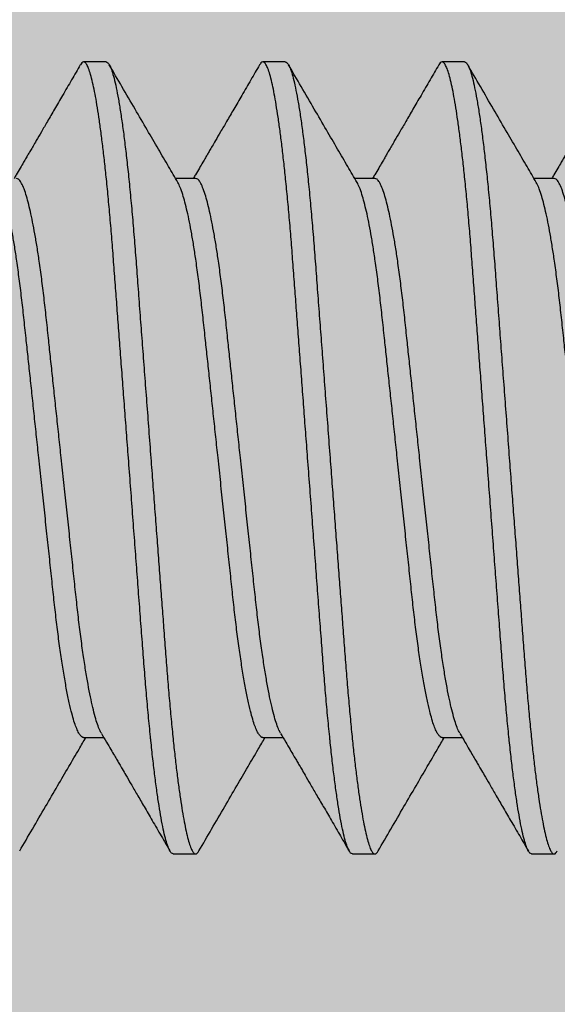
# Model space of a CAD drawing. Units: inches. Extents: x 110 to 640, y 2 to 403.
# Drawn here: x 183 to 183, y 189 to 189 of the extents above; entities that cross this region are included whole.
import ezdxf

# ---------------------------------------------------------------- set-up
doc = ezdxf.new("R2010")
doc.units = ezdxf.units.IN
doc.header["$MEASUREMENT"] = 0
doc.linetypes.add('SLD-Solid', pattern=[0])

# ---------------------------------------------------------------- blocks, each defined once
blk = doc.blocks.new('M24702')
h = blk.add_hatch(color=256)
h.dxf.hatch_style = 1
h.paths.add_polyline_path([(0.93304, 2.11343), (0.93287, 2.3653), (0.44202, 2.36497), (0.44202, 2.11347, -0.849916), (0.37384, 2.10234, 0.322254), (0.34445, 2.12347), (0.31252, 2.12347, 0.414184), (0.12502, 1.93599), (0.12499, 1.58228, 0.414243), (0.15499, 1.55228), (0.27702, 1.55228), (0.29202, 1.53728), (0.30702, 1.55228), (0.34445, 1.55228, 0.322254), (0.37384, 1.57341, -0.80307), (0.4418, 1.56617), (0.4418, 1.55228), (0.50003, 1.55228), (0.87503, 1.55228), (0.93325, 1.55228), (0.93325, 1.56617, -0.80307), (1.00122, 1.57341, 0.322254), (1.03061, 1.55228), (1.06797, 1.55228), (1.08297, 1.53728), (1.09797, 1.55228), (1.22005, 1.55228, 0.414212), (1.25005, 1.58228), (1.25006, 1.93597, 0.414215), (1.06256, 2.12347), (1.03061, 2.12347, 0.322254), (1.00122, 2.10234, -0.849343)])

msp = doc.modelspace()

# ---------------------------------------------------------------- linework, layer by layer
at = {"color": 7, "linetype": 'SLD-Solid', "lineweight": 25}
for p, q in [((183.33582, 188.77827), (183.33192, 188.77827)), ((183.36707, 188.77827), (183.36317, 188.77827)), ((183.39832, 188.77827), (183.39442, 188.77827)), ((183.35145, 188.75797), (183.34793, 188.75797)), ((183.3827, 188.75797), (183.37918, 188.75797)), ((183.41395, 188.75797), (183.41043, 188.75797)), ((183.33192, 188.66056), (183.33543, 188.66056)), ((183.36317, 188.66056), (183.36668, 188.66056)), ((183.39442, 188.66056), (183.39793, 188.66056)), ((183.34754, 188.64027), (183.35145, 188.64027)), ((183.37879, 188.64027), (183.3827, 188.64027)), ((183.41004, 188.64027), (183.41395, 188.64027))]:
    msp.add_line(p, q, dxfattribs=at)
for points, knots in [([(183.34754, 188.64027), (183.34744, 188.6403), (183.34722, 188.64036), (183.34689, 188.64089), (183.34654, 188.64175), (183.34617, 188.64297), (183.3458, 188.64456), (183.34543, 188.64646), (183.34506, 188.64865), (183.3447, 188.65109), (183.34434, 188.65381), (183.34398, 188.65678), (183.34373, 188.65914), (183.34347, 188.66166), (183.3432, 188.66436), (183.34285, 188.66827), (183.34252, 188.67234), (183.3422, 188.67657), (183.34186, 188.68098), (183.34152, 188.68551), (183.34117, 188.69013), (183.34082, 188.69479), (183.34046, 188.69955), (183.3401, 188.70439), (183.33974, 188.70912), (183.33939, 188.7137), (183.33906, 188.7181), (183.33873, 188.72246), (183.33841, 188.72673), (183.3381, 188.73089), (183.33779, 188.73493), (183.33749, 188.73896), (183.33719, 188.74294), (183.33689, 188.74689), (183.33657, 188.75071), (183.33624, 188.75438), (183.3359, 188.75778), (183.33557, 188.76088), (183.33524, 188.7637), (183.33491, 188.76631), (183.33458, 188.76869), (183.33424, 188.77083), (183.33391, 188.7727), (183.33357, 188.77437), (183.33322, 188.77578), (183.33288, 188.7769), (183.33254, 188.7777), (183.33222, 188.77817), (183.33191, 188.77831), (183.33163, 188.7782), (183.33144, 188.77787), (183.33136, 188.77774)], [0, 0, 0, 0, 0.021273, 0.042896, 0.064822, 0.087, 0.109375, 0.131888, 0.153189, 0.174507, 0.195792, 0.216991, 0.238054, 0.242251, 0.26473, 0.286927, 0.30879, 0.330347, 0.352158, 0.374311, 0.395464, 0.416828, 0.438352, 0.459985, 0.481673, 0.501391, 0.521068, 0.540663, 0.560137, 0.579452, 0.598571, 0.617461, 0.637937, 0.658284, 0.678946, 0.6999, 0.721102, 0.740552, 0.76013, 0.779796, 0.79951, 0.819231, 0.838918, 0.85853, 0.879968, 0.901216, 0.922227, 0.942955, 0.963359, 0.98501, 1, 1, 1, 1]), ([(183.33582, 188.77827), (183.33593, 188.77823), (183.33615, 188.77817), (183.33649, 188.77762), (183.33685, 188.77673), (183.33722, 188.77546), (183.3376, 188.77382), (183.33797, 188.77185), (183.33835, 188.76958), (183.33872, 188.76706), (183.33908, 188.76425), (183.33944, 188.76118), (183.33981, 188.75782), (183.34016, 188.75417), (183.34051, 188.75026), (183.34085, 188.74619), (183.34117, 188.74196), (183.3415, 188.73755), (183.34184, 188.73302), (183.34219, 188.72841), (183.34254, 188.72375), (183.3429, 188.71898), (183.34327, 188.71414), (183.34362, 188.70941), (183.34397, 188.70483), (183.3443, 188.70043), (183.34463, 188.69608), (183.34495, 188.69181), (183.34527, 188.68764), (183.34557, 188.6836), (183.34588, 188.67958), (183.34618, 188.67559), (183.34648, 188.67164), (183.3468, 188.66783), (183.34713, 188.66415), (183.34746, 188.66076), (183.34779, 188.65765), (183.34812, 188.65483), (183.34845, 188.65222), (183.34879, 188.64984), (183.34912, 188.64771), (183.34946, 188.64583), (183.3498, 188.64417), (183.35014, 188.64275), (183.35049, 188.64163), (183.35082, 188.64084), (183.35114, 188.64037), (183.35145, 188.64022), (183.35174, 188.64034), (183.35193, 188.64066), (183.35201, 188.6408)], [0, 0, 0, 0, 0.02165, 0.043662, 0.065985, 0.088567, 0.111348, 0.134268, 0.155947, 0.177639, 0.199287, 0.220838, 0.242239, 0.264717, 0.286913, 0.308776, 0.330331, 0.352142, 0.374294, 0.395446, 0.416809, 0.438333, 0.459965, 0.481651, 0.501369, 0.521045, 0.54064, 0.560113, 0.579427, 0.598546, 0.617435, 0.63791, 0.658256, 0.678917, 0.699871, 0.721072, 0.740521, 0.760098, 0.779764, 0.799477, 0.819197, 0.838883, 0.858494, 0.879931, 0.901179, 0.922189, 0.942916, 0.963319, 0.984969, 1, 1, 1, 1]), ([(183.37879, 188.64027), (183.37869, 188.6403), (183.37847, 188.64036), (183.37814, 188.64089), (183.37779, 188.64175), (183.37742, 188.64297), (183.37705, 188.64456), (183.37668, 188.64646), (183.37631, 188.64865), (183.37595, 188.65109), (183.37559, 188.65381), (183.37523, 188.65678), (183.37498, 188.65914), (183.37472, 188.66166), (183.37445, 188.66436), (183.3741, 188.66827), (183.37377, 188.67234), (183.37345, 188.67657), (183.37311, 188.68098), (183.37277, 188.68551), (183.37242, 188.69013), (183.37207, 188.69479), (183.37171, 188.69955), (183.37135, 188.70439), (183.37099, 188.70912), (183.37064, 188.7137), (183.37031, 188.7181), (183.36998, 188.72246), (183.36966, 188.72673), (183.36935, 188.73089), (183.36904, 188.73493), (183.36874, 188.73896), (183.36844, 188.74294), (183.36814, 188.74689), (183.36782, 188.75071), (183.36749, 188.75438), (183.36715, 188.75778), (183.36682, 188.76088), (183.36649, 188.7637), (183.36616, 188.76631), (183.36583, 188.76869), (183.36549, 188.77083), (183.36516, 188.7727), (183.36482, 188.77437), (183.36447, 188.77578), (183.36413, 188.7769), (183.36379, 188.7777), (183.36347, 188.77817), (183.36316, 188.77831), (183.36288, 188.7782), (183.36269, 188.77787), (183.36261, 188.77774)], [0, 0, 0, 0, 0.021273, 0.042896, 0.064822, 0.087, 0.109375, 0.131888, 0.153189, 0.174507, 0.195792, 0.216991, 0.238054, 0.242251, 0.26473, 0.286927, 0.30879, 0.330347, 0.352158, 0.374311, 0.395464, 0.416828, 0.438352, 0.459985, 0.481673, 0.501391, 0.521068, 0.540663, 0.560137, 0.579452, 0.598571, 0.617461, 0.637937, 0.658284, 0.678946, 0.6999, 0.721102, 0.740552, 0.76013, 0.779796, 0.79951, 0.819231, 0.838918, 0.85853, 0.879968, 0.901216, 0.922227, 0.942955, 0.963359, 0.98501, 1, 1, 1, 1]), ([(183.36707, 188.77827), (183.36718, 188.77823), (183.3674, 188.77817), (183.36774, 188.77762), (183.3681, 188.77673), (183.36847, 188.77546), (183.36885, 188.77382), (183.36922, 188.77185), (183.3696, 188.76958), (183.36997, 188.76706), (183.37033, 188.76425), (183.37069, 188.76118), (183.37106, 188.75782), (183.37141, 188.75417), (183.37176, 188.75026), (183.3721, 188.74619), (183.37242, 188.74196), (183.37275, 188.73755), (183.37309, 188.73302), (183.37344, 188.72841), (183.37379, 188.72375), (183.37415, 188.71898), (183.37452, 188.71414), (183.37487, 188.70941), (183.37522, 188.70483), (183.37555, 188.70043), (183.37588, 188.69608), (183.3762, 188.69181), (183.37652, 188.68764), (183.37682, 188.6836), (183.37713, 188.67958), (183.37743, 188.67559), (183.37773, 188.67164), (183.37805, 188.66783), (183.37838, 188.66415), (183.37871, 188.66076), (183.37904, 188.65765), (183.37937, 188.65483), (183.3797, 188.65222), (183.38004, 188.64984), (183.38037, 188.64771), (183.38071, 188.64583), (183.38105, 188.64417), (183.38139, 188.64275), (183.38174, 188.64163), (183.38207, 188.64084), (183.38239, 188.64037), (183.3827, 188.64022), (183.38299, 188.64034), (183.38318, 188.64066), (183.38326, 188.6408)], [0, 0, 0, 0, 0.0216501, 0.0436616, 0.0659852, 0.0885667, 0.111348, 0.1342675, 0.1559472, 0.1776386, 0.1992868, 0.2208379, 0.2422391, 0.264717, 0.2869132, 0.3087755, 0.3303315, 0.3521421, 0.3742937, 0.3954461, 0.416809, 0.4383326, 0.4599646, 0.4816514, 0.5013688, 0.5210451, 0.5406397, 0.560113, 0.579427, 0.5985455, 0.6174346, 0.6379098, 0.6582557, 0.6789172, 0.6998706, 0.7210716, 0.740521, 0.7600981, 0.7797636, 0.7994769, 0.8191972, 0.8388832, 0.8584942, 0.8799315, 0.901179, 0.9221887, 0.9429157, 0.9633189, 0.984969, 1, 1, 1, 1]), ([(183.41004, 188.64027), (183.40994, 188.6403), (183.40972, 188.64036), (183.40939, 188.64089), (183.40904, 188.64175), (183.40867, 188.64297), (183.4083, 188.64456), (183.40793, 188.64646), (183.40756, 188.64865), (183.4072, 188.65109), (183.40684, 188.65381), (183.40648, 188.65678), (183.40623, 188.65914), (183.40597, 188.66166), (183.4057, 188.66436), (183.40535, 188.66827), (183.40502, 188.67234), (183.4047, 188.67657), (183.40436, 188.68098), (183.40402, 188.68551), (183.40367, 188.69013), (183.40332, 188.69479), (183.40296, 188.69955), (183.4026, 188.70439), (183.40224, 188.70912), (183.40189, 188.7137), (183.40156, 188.7181), (183.40123, 188.72246), (183.40091, 188.72673), (183.4006, 188.73089), (183.40029, 188.73493), (183.39999, 188.73896), (183.39969, 188.74294), (183.39939, 188.74689), (183.39907, 188.75071), (183.39874, 188.75438), (183.3984, 188.75778), (183.39807, 188.76088), (183.39774, 188.7637), (183.39741, 188.76631), (183.39708, 188.76869), (183.39674, 188.77083), (183.39641, 188.7727), (183.39607, 188.77437), (183.39572, 188.77578), (183.39538, 188.7769), (183.39504, 188.7777), (183.39472, 188.77817), (183.39441, 188.77831), (183.39413, 188.7782), (183.39394, 188.77787), (183.39386, 188.77774)], [0, 0, 0, 0, 0.021273, 0.042896, 0.064822, 0.087, 0.109375, 0.131888, 0.153189, 0.174507, 0.195792, 0.216991, 0.238054, 0.242251, 0.26473, 0.286927, 0.30879, 0.330347, 0.352158, 0.374311, 0.395464, 0.416828, 0.438352, 0.459985, 0.481673, 0.501391, 0.521068, 0.540663, 0.560137, 0.579452, 0.598571, 0.617461, 0.637937, 0.658284, 0.678946, 0.6999, 0.721102, 0.740552, 0.76013, 0.779796, 0.79951, 0.819231, 0.838918, 0.85853, 0.879968, 0.901216, 0.922227, 0.942955, 0.963359, 0.98501, 1, 1, 1, 1]), ([(183.39832, 188.77827), (183.39843, 188.77823), (183.39865, 188.77817), (183.39899, 188.77762), (183.39935, 188.77673), (183.39972, 188.77546), (183.4001, 188.77382), (183.40047, 188.77185), (183.40085, 188.76958), (183.40122, 188.76706), (183.40158, 188.76425), (183.40194, 188.76118), (183.40231, 188.75782), (183.40266, 188.75417), (183.40301, 188.75026), (183.40335, 188.74619), (183.40367, 188.74196), (183.404, 188.73755), (183.40434, 188.73302), (183.40469, 188.72841), (183.40504, 188.72375), (183.4054, 188.71898), (183.40577, 188.71414), (183.40612, 188.70941), (183.40647, 188.70483), (183.4068, 188.70043), (183.40713, 188.69608), (183.40745, 188.69181), (183.40777, 188.68764), (183.40807, 188.6836), (183.40838, 188.67958), (183.40868, 188.67559), (183.40898, 188.67164), (183.4093, 188.66783), (183.40963, 188.66415), (183.40996, 188.66076), (183.41029, 188.65765), (183.41062, 188.65483), (183.41095, 188.65222), (183.41129, 188.64984), (183.41162, 188.64771), (183.41196, 188.64583), (183.4123, 188.64417), (183.41264, 188.64275), (183.41299, 188.64163), (183.41332, 188.64084), (183.41364, 188.64037), (183.41395, 188.64022), (183.41424, 188.64034), (183.41443, 188.64066), (183.41451, 188.6408)], [0, 0, 0, 0, 0.0216501, 0.0436616, 0.0659852, 0.0885667, 0.111348, 0.1342675, 0.1559472, 0.1776386, 0.1992868, 0.2208379, 0.2422391, 0.264717, 0.2869132, 0.3087755, 0.3303315, 0.3521421, 0.3742937, 0.3954461, 0.416809, 0.4383326, 0.4599646, 0.4816514, 0.5013688, 0.5210451, 0.5406397, 0.560113, 0.579427, 0.5985455, 0.6174346, 0.6379098, 0.6582557, 0.6789172, 0.6998706, 0.7210716, 0.740521, 0.7600981, 0.7797636, 0.7994769, 0.8191972, 0.8388832, 0.8584942, 0.8799315, 0.901179, 0.9221887, 0.9429157, 0.9633189, 0.984969, 1, 1, 1, 1]), ([(183.33134, 188.77774), (183.33084, 188.77688), (183.32981, 188.7751), (183.3283, 188.77252), (183.3269, 188.7701), (183.32566, 188.76798), (183.3246, 188.76616), (183.32376, 188.76473), (183.32313, 188.76364), (183.32267, 188.76286), (183.32227, 188.76218), (183.32188, 188.7615), (183.32141, 188.7607), (183.32083, 188.75971), (183.32028, 188.75878), (183.31993, 188.75818), (183.31981, 188.75797)], [0, 0, 0, 0, 0.131754, 0.269047, 0.391275, 0.498461, 0.590627, 0.66779, 0.715825, 0.755433, 0.786621, 0.818021, 0.858712, 0.908689, 0.967941, 1, 1, 1, 1]), ([(183.34835, 188.75725), (183.34781, 188.75817), (183.34668, 188.76011), (183.3449, 188.76316), (183.34295, 188.7665), (183.34083, 188.77013), (183.33863, 188.77391), (183.33713, 188.77648), (183.33639, 188.77775)], [0, 0, 0, 0, 0.134737, 0.283546, 0.446448, 0.623464, 0.814618, 1, 1, 1, 1]), ([(183.36259, 188.77774), (183.36209, 188.77688), (183.36106, 188.7751), (183.35955, 188.77252), (183.35815, 188.7701), (183.35691, 188.76798), (183.35585, 188.76616), (183.35501, 188.76473), (183.35438, 188.76364), (183.35392, 188.76286), (183.35352, 188.76218), (183.35313, 188.7615), (183.35266, 188.7607), (183.35208, 188.75971), (183.35153, 188.75878), (183.35118, 188.75818), (183.35106, 188.75797)], [0, 0, 0, 0, 0.131754, 0.269047, 0.391275, 0.498461, 0.590627, 0.66779, 0.715825, 0.755433, 0.786621, 0.818021, 0.858712, 0.908689, 0.967941, 1, 1, 1, 1]), ([(183.3796, 188.75725), (183.37906, 188.75817), (183.37793, 188.76011), (183.37615, 188.76316), (183.3742, 188.7665), (183.37208, 188.77013), (183.36988, 188.77391), (183.36838, 188.77648), (183.36764, 188.77775)], [0, 0, 0, 0, 0.134737, 0.283546, 0.446448, 0.623464, 0.814618, 1, 1, 1, 1]), ([(183.39384, 188.77774), (183.39334, 188.77688), (183.39231, 188.7751), (183.3908, 188.77252), (183.3894, 188.7701), (183.38816, 188.76798), (183.3871, 188.76616), (183.38626, 188.76473), (183.38563, 188.76364), (183.38517, 188.76286), (183.38477, 188.76218), (183.38438, 188.7615), (183.38391, 188.7607), (183.38333, 188.75971), (183.38278, 188.75878), (183.38243, 188.75818), (183.38231, 188.75797)], [0, 0, 0, 0, 0.131754, 0.269047, 0.391275, 0.498461, 0.590627, 0.66779, 0.715825, 0.755433, 0.786621, 0.818021, 0.858712, 0.908689, 0.967941, 1, 1, 1, 1]), ([(183.41085, 188.75725), (183.41031, 188.75817), (183.40918, 188.76011), (183.4074, 188.76316), (183.40545, 188.7665), (183.40333, 188.77013), (183.40113, 188.77391), (183.39963, 188.77648), (183.39889, 188.77775)], [0, 0, 0, 0, 0.134737, 0.283546, 0.446448, 0.623464, 0.814618, 1, 1, 1, 1]), ([(183.42509, 188.77774), (183.42459, 188.77688), (183.42356, 188.7751), (183.42205, 188.77252), (183.42065, 188.7701), (183.41941, 188.76798), (183.41835, 188.76616), (183.41751, 188.76473), (183.41688, 188.76364), (183.41642, 188.76286), (183.41602, 188.76218), (183.41563, 188.7615), (183.41516, 188.7607), (183.41458, 188.75971), (183.41403, 188.75878), (183.41368, 188.75818), (183.41356, 188.75797)], [0, 0, 0, 0, 0.131754, 0.269047, 0.391275, 0.498461, 0.590627, 0.66779, 0.715825, 0.755433, 0.786621, 0.818021, 0.858712, 0.908689, 0.967941, 1, 1, 1, 1]), ([(183.33501, 188.66131), (183.33492, 188.66147), (183.3347, 188.66186), (183.33433, 188.66282), (183.33393, 188.66413), (183.33351, 188.66573), (183.3331, 188.66762), (183.33268, 188.6698), (183.33226, 188.67224), (183.33184, 188.67502), (183.33141, 188.6781), (183.331, 188.68145), (183.33061, 188.68497), (183.33021, 188.68867), (183.3298, 188.69254), (183.32937, 188.69657), (183.32892, 188.70072), (183.32847, 188.70497), (183.32803, 188.70905), (183.32762, 188.71292), (183.32723, 188.71653), (183.32685, 188.72009), (183.32648, 188.72356), (183.32612, 188.72692), (183.32576, 188.73032), (183.3254, 188.73375), (183.32501, 188.7372), (183.3246, 188.74049), (183.3242, 188.74344), (183.3238, 188.74605), (183.32341, 188.74833), (183.32303, 188.7504), (183.32263, 188.75224), (183.32225, 188.75384), (183.32184, 188.75527), (183.32142, 188.75646), (183.32099, 188.75733), (183.32058, 188.75787), (183.32033, 188.75794), (183.3202, 188.75797)], [0, 0, 0, 0, 0.019351, 0.045818, 0.072517, 0.099364, 0.126273, 0.153157, 0.180767, 0.208164, 0.237751, 0.266871, 0.295429, 0.324014, 0.353159, 0.382234, 0.411653, 0.441306, 0.471077, 0.496344, 0.521538, 0.546589, 0.571428, 0.59599, 0.620214, 0.648253, 0.676326, 0.704941, 0.734004, 0.758942, 0.784063, 0.809298, 0.834574, 0.859819, 0.88496, 0.914361, 0.943412, 0.972012, 1, 1, 1, 1]), ([(183.36626, 188.66131), (183.36617, 188.66147), (183.36595, 188.66186), (183.36558, 188.66282), (183.36518, 188.66413), (183.36476, 188.66573), (183.36435, 188.66762), (183.36393, 188.6698), (183.36351, 188.67224), (183.36309, 188.67502), (183.36266, 188.6781), (183.36225, 188.68145), (183.36186, 188.68497), (183.36146, 188.68867), (183.36105, 188.69254), (183.36062, 188.69657), (183.36017, 188.70072), (183.35972, 188.70497), (183.35928, 188.70905), (183.35887, 188.71292), (183.35848, 188.71653), (183.3581, 188.72009), (183.35773, 188.72356), (183.35737, 188.72692), (183.35701, 188.73032), (183.35665, 188.73375), (183.35626, 188.7372), (183.35585, 188.74049), (183.35545, 188.74344), (183.35505, 188.74605), (183.35466, 188.74833), (183.35428, 188.7504), (183.35388, 188.75224), (183.3535, 188.75384), (183.35309, 188.75527), (183.35267, 188.75646), (183.35224, 188.75733), (183.35183, 188.75787), (183.35158, 188.75794), (183.35145, 188.75797)], [0, 0, 0, 0, 0.0193507, 0.0458179, 0.0725168, 0.0993639, 0.126273, 0.1531566, 0.1807665, 0.2081637, 0.237751, 0.2668714, 0.2954286, 0.3240143, 0.3531593, 0.3822344, 0.4116532, 0.4413057, 0.4710765, 0.4963436, 0.5215383, 0.5465894, 0.5714283, 0.5959899, 0.6202136, 0.6482526, 0.6763264, 0.7049409, 0.7340039, 0.758942, 0.7840632, 0.8092977, 0.8345737, 0.8598186, 0.8849603, 0.9143613, 0.9434123, 0.9720116, 1, 1, 1, 1]), ([(183.39751, 188.66131), (183.39742, 188.66147), (183.3972, 188.66186), (183.39683, 188.66282), (183.39643, 188.66413), (183.39601, 188.66573), (183.3956, 188.66762), (183.39518, 188.6698), (183.39476, 188.67224), (183.39434, 188.67502), (183.39391, 188.6781), (183.3935, 188.68145), (183.39311, 188.68497), (183.39271, 188.68867), (183.3923, 188.69254), (183.39187, 188.69657), (183.39142, 188.70072), (183.39097, 188.70497), (183.39053, 188.70905), (183.39012, 188.71292), (183.38973, 188.71653), (183.38935, 188.72009), (183.38898, 188.72356), (183.38862, 188.72692), (183.38826, 188.73032), (183.3879, 188.73375), (183.38751, 188.7372), (183.3871, 188.74049), (183.3867, 188.74344), (183.3863, 188.74605), (183.38591, 188.74833), (183.38553, 188.7504), (183.38513, 188.75224), (183.38475, 188.75384), (183.38434, 188.75527), (183.38392, 188.75646), (183.38349, 188.75733), (183.38308, 188.75787), (183.38283, 188.75794), (183.3827, 188.75797)], [0, 0, 0, 0, 0.019351, 0.045818, 0.072517, 0.099364, 0.126273, 0.153157, 0.180767, 0.208164, 0.237751, 0.266871, 0.295429, 0.324014, 0.353159, 0.382234, 0.411653, 0.441306, 0.471077, 0.496344, 0.521538, 0.546589, 0.571428, 0.59599, 0.620214, 0.648253, 0.676326, 0.704941, 0.734004, 0.758942, 0.784063, 0.809298, 0.834574, 0.859819, 0.88496, 0.914361, 0.943412, 0.972012, 1, 1, 1, 1]), ([(183.42876, 188.66131), (183.42867, 188.66147), (183.42845, 188.66186), (183.42808, 188.66282), (183.42768, 188.66413), (183.42726, 188.66573), (183.42685, 188.66762), (183.42643, 188.6698), (183.42601, 188.67224), (183.42559, 188.67502), (183.42516, 188.6781), (183.42475, 188.68145), (183.42436, 188.68497), (183.42396, 188.68867), (183.42355, 188.69254), (183.42312, 188.69657), (183.42267, 188.70072), (183.42222, 188.70497), (183.42178, 188.70905), (183.42137, 188.71292), (183.42098, 188.71653), (183.4206, 188.72009), (183.42023, 188.72356), (183.41987, 188.72692), (183.41951, 188.73032), (183.41915, 188.73375), (183.41876, 188.7372), (183.41835, 188.74049), (183.41795, 188.74344), (183.41755, 188.74605), (183.41716, 188.74833), (183.41678, 188.7504), (183.41638, 188.75224), (183.416, 188.75384), (183.41559, 188.75527), (183.41517, 188.75646), (183.41474, 188.75733), (183.41433, 188.75787), (183.41408, 188.75794), (183.41395, 188.75797)], [0, 0, 0, 0, 0.0193507, 0.0458179, 0.0725168, 0.0993639, 0.126273, 0.1531566, 0.1807665, 0.2081637, 0.237751, 0.2668714, 0.2954286, 0.3240143, 0.3531593, 0.3822344, 0.4116532, 0.4413057, 0.4710765, 0.4963436, 0.5215383, 0.5465894, 0.5714283, 0.5959899, 0.6202136, 0.6482526, 0.6763264, 0.7049409, 0.7340039, 0.758942, 0.7840632, 0.8092977, 0.8345737, 0.8598186, 0.8849603, 0.9143613, 0.9434123, 0.9720116, 1, 1, 1, 1]), ([(183.33192, 188.66056), (183.33192, 188.66056), (183.33181, 188.66052), (183.33159, 188.66067), (183.33125, 188.66101), (183.33089, 188.66165), (183.33052, 188.66254), (183.33014, 188.6637), (183.32974, 188.6652), (183.3293, 188.6671), (183.32884, 188.66942), (183.32839, 188.67204), (183.32794, 188.67495), (183.32751, 188.6781), (183.32709, 188.68145), (183.3267, 188.68497), (183.32631, 188.68867), (183.32589, 188.69254), (183.32546, 188.69657), (183.32502, 188.70072), (183.32456, 188.70497), (183.32413, 188.70905), (183.32371, 188.71292), (183.32333, 188.71653), (183.32295, 188.72009), (183.32258, 188.72356), (183.32222, 188.72692), (183.32185, 188.73032), (183.32149, 188.73375), (183.3211, 188.7372), (183.32069, 188.74049), (183.32029, 188.74344), (183.31989, 188.74605), (183.31951, 188.74833), (183.31912, 188.7504), (183.31873, 188.75224), (183.31834, 188.75385), (183.31793, 188.75526), (183.31752, 188.75645), (183.31724, 188.75699), (183.3171, 188.75725)], [0, 0, 0, 0, 0.000084, 0.0238487, 0.048014, 0.0725253, 0.0973229, 0.1223421, 0.1475149, 0.1772807, 0.2070429, 0.2366833, 0.2660866, 0.2956671, 0.3247809, 0.3533316, 0.3819108, 0.4110492, 0.4401177, 0.4695298, 0.4991756, 0.5289396, 0.554201, 0.5793899, 0.6044353, 0.6292686, 0.6538246, 0.6780428, 0.7060754, 0.7341429, 0.7627508, 0.7918073, 0.8167397, 0.8418552, 0.867084, 0.8923542, 0.9175934, 0.9427294, 0.9721237, 1, 1, 1, 1]), ([(183.36317, 188.66056), (183.36317, 188.66056), (183.36306, 188.66052), (183.36284, 188.66067), (183.3625, 188.66101), (183.36214, 188.66165), (183.36177, 188.66254), (183.36139, 188.6637), (183.36099, 188.6652), (183.36055, 188.6671), (183.36009, 188.66942), (183.35964, 188.67204), (183.35919, 188.67495), (183.35876, 188.6781), (183.35834, 188.68145), (183.35795, 188.68497), (183.35756, 188.68867), (183.35714, 188.69254), (183.35671, 188.69657), (183.35627, 188.70072), (183.35581, 188.70497), (183.35538, 188.70905), (183.35496, 188.71292), (183.35458, 188.71653), (183.3542, 188.72009), (183.35383, 188.72356), (183.35347, 188.72692), (183.3531, 188.73032), (183.35274, 188.73375), (183.35235, 188.7372), (183.35194, 188.74049), (183.35154, 188.74344), (183.35114, 188.74605), (183.35076, 188.74833), (183.35037, 188.7504), (183.34998, 188.75224), (183.34959, 188.75385), (183.34918, 188.75526), (183.34877, 188.75645), (183.34849, 188.75699), (183.34835, 188.75725)], [0, 0, 0, 0, 0.000084, 0.0238487, 0.048014, 0.0725253, 0.0973229, 0.1223421, 0.1475149, 0.1772807, 0.2070429, 0.2366833, 0.2660866, 0.2956671, 0.3247809, 0.3533316, 0.3819108, 0.4110492, 0.4401177, 0.4695298, 0.4991756, 0.5289396, 0.554201, 0.5793899, 0.6044353, 0.6292686, 0.6538246, 0.6780428, 0.7060754, 0.7341429, 0.7627508, 0.7918073, 0.8167397, 0.8418552, 0.867084, 0.8923542, 0.9175934, 0.9427294, 0.9721237, 1, 1, 1, 1]), ([(183.39442, 188.66056), (183.39442, 188.66056), (183.39431, 188.66052), (183.39409, 188.66067), (183.39375, 188.66101), (183.39339, 188.66165), (183.39302, 188.66254), (183.39264, 188.6637), (183.39224, 188.6652), (183.3918, 188.6671), (183.39134, 188.66942), (183.39089, 188.67204), (183.39044, 188.67495), (183.39001, 188.6781), (183.38959, 188.68145), (183.3892, 188.68497), (183.38881, 188.68867), (183.38839, 188.69254), (183.38796, 188.69657), (183.38752, 188.70072), (183.38706, 188.70497), (183.38663, 188.70905), (183.38621, 188.71292), (183.38583, 188.71653), (183.38545, 188.72009), (183.38508, 188.72356), (183.38472, 188.72692), (183.38435, 188.73032), (183.38399, 188.73375), (183.3836, 188.7372), (183.38319, 188.74049), (183.38279, 188.74344), (183.38239, 188.74605), (183.38201, 188.74833), (183.38162, 188.7504), (183.38123, 188.75224), (183.38084, 188.75385), (183.38043, 188.75526), (183.38002, 188.75645), (183.37974, 188.75699), (183.3796, 188.75725)], [0, 0, 0, 0, 0.000084, 0.023849, 0.048014, 0.072525, 0.097323, 0.122342, 0.147515, 0.177281, 0.207043, 0.236683, 0.266087, 0.295667, 0.324781, 0.353332, 0.381911, 0.411049, 0.440118, 0.46953, 0.499176, 0.52894, 0.554201, 0.57939, 0.604435, 0.629269, 0.653825, 0.678043, 0.706075, 0.734143, 0.762751, 0.791807, 0.81674, 0.841855, 0.867084, 0.892354, 0.917593, 0.942729, 0.972124, 1, 1, 1, 1]), ([(183.42567, 188.66056), (183.42567, 188.66056), (183.42556, 188.66052), (183.42534, 188.66067), (183.425, 188.66101), (183.42464, 188.66165), (183.42427, 188.66254), (183.42389, 188.6637), (183.42349, 188.6652), (183.42305, 188.6671), (183.42259, 188.66942), (183.42214, 188.67204), (183.42169, 188.67495), (183.42126, 188.6781), (183.42084, 188.68145), (183.42045, 188.68497), (183.42006, 188.68867), (183.41964, 188.69254), (183.41921, 188.69657), (183.41877, 188.70072), (183.41831, 188.70497), (183.41788, 188.70905), (183.41746, 188.71292), (183.41708, 188.71653), (183.4167, 188.72009), (183.41633, 188.72356), (183.41597, 188.72692), (183.4156, 188.73032), (183.41524, 188.73375), (183.41485, 188.7372), (183.41444, 188.74049), (183.41404, 188.74344), (183.41364, 188.74605), (183.41326, 188.74833), (183.41287, 188.7504), (183.41248, 188.75224), (183.41209, 188.75385), (183.41168, 188.75526), (183.41127, 188.75645), (183.41099, 188.75699), (183.41085, 188.75725)], [0, 0, 0, 0, 0.000084, 0.023849, 0.048014, 0.072525, 0.097323, 0.122342, 0.147515, 0.177281, 0.207043, 0.236683, 0.266087, 0.295667, 0.324781, 0.353332, 0.381911, 0.411049, 0.440118, 0.46953, 0.499176, 0.52894, 0.554201, 0.57939, 0.604435, 0.629269, 0.653825, 0.678043, 0.706075, 0.734143, 0.762751, 0.791807, 0.81674, 0.841855, 0.867084, 0.892354, 0.917593, 0.942729, 0.972124, 1, 1, 1, 1]), ([(183.32077, 188.64079), (183.32151, 188.64206), (183.32301, 188.64463), (183.32521, 188.64841), (183.32732, 188.65204), (183.32927, 188.65538), (183.33092, 188.65819), (183.33191, 188.65988), (183.33231, 188.66056)], [0, 0, 0, 0, 0.192139, 0.390233, 0.573682, 0.742509, 0.896735, 1, 1, 1, 1]), ([(183.33501, 188.66128), (183.33531, 188.66077), (183.33586, 188.65983), (183.33662, 188.65854), (183.33724, 188.65748), (183.33773, 188.65664), (183.33818, 188.65586), (183.33869, 188.655), (183.33936, 188.65385), (183.34022, 188.65237), (183.34128, 188.65055), (183.34252, 188.64843), (183.34393, 188.64601), (183.34543, 188.64343), (183.34646, 188.64166), (183.34697, 188.64079)], [0, 0, 0, 0, 0.074807, 0.137943, 0.189389, 0.22913, 0.261677, 0.303356, 0.355652, 0.430091, 0.519004, 0.622408, 0.740322, 0.87277, 1, 1, 1, 1]), ([(183.35202, 188.64079), (183.35276, 188.64206), (183.35426, 188.64463), (183.35646, 188.64841), (183.35857, 188.65204), (183.36052, 188.65538), (183.36217, 188.65819), (183.36316, 188.65988), (183.36356, 188.66056)], [0, 0, 0, 0, 0.192139, 0.390233, 0.573682, 0.742509, 0.896735, 1, 1, 1, 1]), ([(183.36626, 188.66128), (183.36656, 188.66077), (183.36711, 188.65983), (183.36787, 188.65854), (183.36849, 188.65748), (183.36898, 188.65664), (183.36943, 188.65586), (183.36994, 188.655), (183.37061, 188.65385), (183.37147, 188.65237), (183.37253, 188.65055), (183.37377, 188.64843), (183.37518, 188.64601), (183.37668, 188.64343), (183.37771, 188.64166), (183.37822, 188.64079)], [0, 0, 0, 0, 0.074807, 0.137943, 0.189389, 0.22913, 0.261677, 0.303356, 0.355652, 0.430091, 0.519004, 0.622408, 0.740322, 0.87277, 1, 1, 1, 1]), ([(183.38327, 188.64079), (183.38401, 188.64206), (183.38551, 188.64463), (183.38771, 188.64841), (183.38982, 188.65204), (183.39177, 188.65538), (183.39342, 188.65819), (183.39441, 188.65988), (183.39481, 188.66056)], [0, 0, 0, 0, 0.192139, 0.390233, 0.573682, 0.742509, 0.896735, 1, 1, 1, 1]), ([(183.39751, 188.66128), (183.39781, 188.66077), (183.39836, 188.65983), (183.39912, 188.65854), (183.39974, 188.65748), (183.40023, 188.65664), (183.40068, 188.65586), (183.40119, 188.655), (183.40186, 188.65385), (183.40272, 188.65237), (183.40378, 188.65055), (183.40502, 188.64843), (183.40643, 188.64601), (183.40793, 188.64343), (183.40896, 188.64166), (183.40947, 188.64079)], [0, 0, 0, 0, 0.0748074, 0.1379433, 0.1893891, 0.22913, 0.2616766, 0.3033563, 0.355652, 0.4300912, 0.5190044, 0.6224082, 0.7403224, 0.8727703, 1, 1, 1, 1])]:
    msp.add_open_spline(points, degree=3, knots=knots, dxfattribs=at)

# ---------------------------------------------------------------- block references
at = {"xscale": -1, "rotation": 270}
msp.add_blockref('M24702', (181.3404, 188.26962), dxfattribs=at)

doc.saveas('drawing.dxf')
